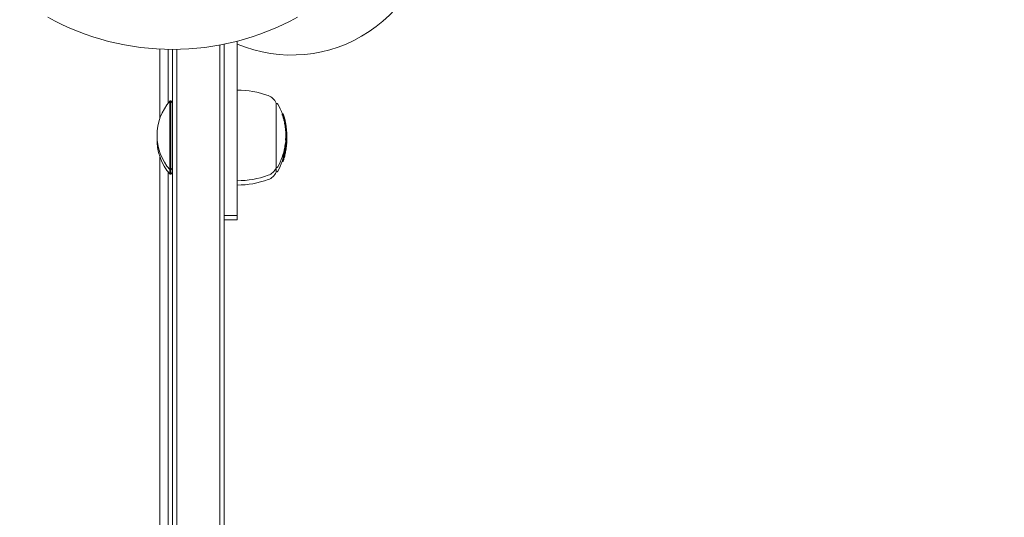
# Model space of a CAD drawing. Units: millimetres. Extents: x -1740 to 4027, y -2613 to 3066.
# Drawn here: x 1299 to 1527, y 1167 to 1282 of the extents above; entities that cross this region are included whole.
import ezdxf

# ---------------------------------------------------------------- set-up
doc = ezdxf.new("R2010")
doc.units = ezdxf.units.MM
doc.header["$MEASUREMENT"] = 0
doc.layers.add('HAGS-Dim Plan', color=7, linetype='Continuous')
doc.dimstyles.new('HAGS - Dim Plan', dxfattribs={"dimtxt": 300, "dimasz": 200, "dimexe": 0.18, "dimexo": 0.0625, "dimgap": 150, "dimtad": 0, "dimlfac": 0.001, "dimrnd": 0.01, "dimzin": 1, "dimdsep": 46, "dimtxsty": 'Standard', "dimblk": 'HAGS - Dim Plan arrow', "dimcen": 0.1, "dimse1": 1, "dimse2": 1, "dimclrd": 1, "dimadec": 0, "dimazin": 0, "dimtfac": 1, "dimtofl": 0, "dimtmove": 0, "dimatfit": 3, "dimfxl": 1, "dimtolj": 1, "dimtzin": 0, "dimarcsym": 0})

# ---------------------------------------------------------------- blocks, each defined once
blk = doc.blocks.new('HAGS - Dim Plan arrow')
at = {"color": 1, "lineweight": 0}
blk.add_lwpolyline([(0, 0, 0, 0.35, 0), (-1, 0, 0.015, 0.015, 0)], format="xyseb", dxfattribs=at)
blk = doc.blocks.new('*D13')
at = {"layer": 'Defpoints', "color": 0, "transparency": 16777216}
for p in [(-1740.45, 1281.55), (2870.15, 369.5), (2870.15, -2416.03)]:
    blk.add_point(p, dxfattribs=at)
at = {"layer": 'HAGS-Dim Plan', "color": 1, "lineweight": -2, "transparency": 16777216}
for p, q in [((-1540.45, -2416.03), (-93.8, -2416.03)), ((2670.15, -2416.03), (1306.2, -2416.03))]:
    blk.add_line(p, q, dxfattribs=at)
at = {"layer": 'HAGS-Dim Plan', "color": 1, "lineweight": -2, "transparency": 16777216, "xscale": 200, "yscale": 200, "zscale": 200, "rotation": 180}
blk.add_blockref('HAGS - Dim Plan arrow', (-1740.45, -2416.03), dxfattribs=at)
at = {"layer": 'HAGS-Dim Plan', "color": 1, "lineweight": -2, "transparency": 16777216, "xscale": 200, "yscale": 200, "zscale": 200}
blk.add_blockref('HAGS - Dim Plan arrow', (2870.15, -2416.03), dxfattribs=at)
at = {"layer": 'HAGS-Dim Plan', "color": 0, "transparency": 16777216, "insert": (606.2, -2416.03), "char_height": 300, "attachment_point": 5}
blk.add_mtext('\\A1;4.61m', dxfattribs=at)
blk = doc.blocks.new('*D15')
at = {"layer": 'Defpoints', "color": 0, "transparency": 16777216}
for p in [(43.12, 3066.39), (667, -1536.43), (3830.55, -1536.43)]:
    blk.add_point(p, dxfattribs=at)
at = {"layer": 'HAGS-Dim Plan', "color": 1, "lineweight": -2, "transparency": 16777216}
for p, q in [((3830.55, 2866.39), (3830.55, 1507.95)), ((3830.55, -1336.43), (3830.55, 57.95))]:
    blk.add_line(p, q, dxfattribs=at)
at = {"layer": 'HAGS-Dim Plan', "color": 1, "lineweight": -2, "transparency": 16777216, "xscale": 200, "yscale": 200, "zscale": 200}
for p, rotation in [((3830.55, 3066.39), 90), ((3830.55, -1536.43), 270)]:
    blk.add_blockref('HAGS - Dim Plan arrow', p, dxfattribs=dict(at, rotation=rotation))
at = {"layer": 'HAGS-Dim Plan', "color": 0, "transparency": 16777216, "insert": (3830.55, 782.95), "char_height": 300, "attachment_point": 5, "rotation": 90}
blk.add_mtext('\\A1;4.60m', dxfattribs=at)
blk = doc.blocks.new('*D16')
at = {"layer": 'Defpoints', "color": 0, "transparency": 16777216}
for p in [(331.41, 1536.99, 1616.32), (854.29, -59.33, 543.39), (3358.76, -59.33)]:
    blk.add_point(p, dxfattribs=at)
at = {"layer": 'HAGS-Dim Plan', "color": 1, "lineweight": -2, "transparency": 16777216}
for p, q in [((3358.76, 1736.99), (3358.76, 1936.99)), ((3358.76, -259.33), (3358.76, -459.33))]:
    blk.add_line(p, q, dxfattribs=at)
at = {"layer": 'HAGS-Dim Plan', "color": 1, "lineweight": -2, "transparency": 16777216, "xscale": 200, "yscale": 200, "zscale": 200}
for p, rotation in [((3358.76, 1536.99), 270), ((3358.76, -59.33), 90)]:
    blk.add_blockref('HAGS - Dim Plan arrow', p, dxfattribs=dict(at, rotation=rotation))
at = {"layer": 'HAGS-Dim Plan', "color": 0, "transparency": 16777216, "insert": (3358.76, 814.42), "char_height": 300, "attachment_point": 5, "rotation": 90}
blk.add_mtext('\\A1;1.60m', dxfattribs=at)

msp = doc.modelspace()

# ---------------------------------------------------------------- linework, layer by layer
at = {"lineweight": 0}
for p, q in [((1349, 1237.334), (1349, 1277.139)), ((1331.074, 1259.277), (1331.074, 1275.301)), ((1331.074, 1259.277), (1331.074, 1275.301)), ((1333, 1262.799), (1333, 1275.238)), ((1334, 708.52), (1334, 1275.23)), ((1335, 708.52), (1335, 1275.238)), ((1335, 708.52), (1335, 1275.238)), ((1345, 708.52), (1345, 1276.249)), ((1345, 708.52), (1345, 1276.249)), ((1346, 1273.435), (1346, 1276.444)), ((1346, 1273.435), (1346, 727.334)), ((1333.402, 1263.285), (1333.402, 1259.086)), ((1333.6, 1263.285), (1333.402, 1263.285)), ((1333.6, 1263.285), (1333.6, 1259.086)), ((1334, 1262.885), (1333.6, 1263.285)), ((1358, 1262.785), (1358.057, 1262.785)), ((1358, 1262.785), (1358, 1258.214)), ((1333.402, 1259.086), (1333.402, 1247.285)), ((1333.6, 1259.086), (1333.6, 1247.285)), ((1359.424, 1260.335), (1359.619, 1260.335)), ((1359.45, 1260.093), (1359.65, 1260.093)), ((1359.461, 1260.192), (1359.661, 1260.192)), ((1359.501, 1259.941), (1359.701, 1259.941)), ((1359.694, 1260.029), (1359.712, 1260.029)), ((1359.873, 1259.56), (1359.878, 1259.56)), ((1359.953, 1259.146), (1359.953, 1259.146)), ((1359.962, 1259.059), (1359.962, 1259.059)), ((1359.963, 1259.146), (1359.975, 1259.146)), ((1359.971, 1259.059), (1359.982, 1259.059)), ((1359.986, 1259.007), (1360.006, 1259.007)), ((1358, 1258.214), (1358, 1247.785)), ((1359.913, 1258.6), (1360.112, 1258.6)), ((1359.957, 1258.472), (1360.157, 1258.472)), ((1359.959, 1258.465), (1360.159, 1258.465)), ((1359.968, 1258.181), (1360.168, 1258.181)), ((1360.002, 1258.008), (1360.202, 1258.008)), ((1360.006, 1258.202), (1360.206, 1258.202)), ((1360.109, 1258.603), (1360.109, 1258.603)), ((1360.115, 1258.603), (1360.125, 1258.603)), ((1360.204, 1258.046), (1360.233, 1258.046)), ((1360.338, 1257.183), (1360.338, 1257.183)), ((1360.346, 1257.183), (1360.379, 1257.183)), ((1360.425, 1256.38), (1360.425, 1256.38)), ((1360.433, 1256.38), (1360.46, 1256.38)), ((1360.214, 1254.189), (1360.414, 1254.189)), ((1360.246, 1254.825), (1360.446, 1254.825)), ((1360.289, 1255.851), (1360.489, 1255.851)), ((1360.433, 1254.363), (1360.437, 1254.363)), ((1360.437, 1254.435), (1360.451, 1254.435)), ((1360.451, 1254.095), (1360.452, 1254.095)), ((1360.488, 1254.713), (1360.488, 1254.713)), ((1359.886, 1251.946), (1360.086, 1251.946)), ((1360.112, 1253.186), (1360.312, 1253.186)), ((1360.117, 1252.055), (1360.119, 1252.055)), ((1360.129, 1253.193), (1360.329, 1253.193)), ((1360.161, 1253.245), (1360.328, 1253.245)), ((1360.162, 1253.252), (1360.311, 1253.252)), ((1360.169, 1253.305), (1360.337, 1253.305)), ((1360.17, 1252.276), (1360.17, 1252.276)), ((1360.174, 1252.175), (1360.312, 1252.175)), ((1360.176, 1252.184), (1360.329, 1252.184)), ((1360.182, 1252.276), (1360.183, 1252.276)), ((1360.185, 1252.38), (1360.203, 1252.38)), ((1360.188, 1252.397), (1360.219, 1252.397)), ((1360.189, 1252.4), (1360.22, 1252.4)), ((1360.19, 1252.249), (1360.328, 1252.249)), ((1360.191, 1252.258), (1360.311, 1252.258)), ((1360.193, 1252.421), (1360.202, 1252.421)), ((1360.202, 1252.309), (1360.337, 1252.309)), ((1360.255, 1252.764), (1360.272, 1252.764)), ((1360.255, 1251.756), (1360.272, 1251.756)), ((1360.29, 1252.909), (1360.29, 1252.909)), ((1360.327, 1253.178), (1360.414, 1253.178)), ((1360.424, 1253.814), (1360.446, 1253.814)), ((1360.433, 1253.353), (1360.437, 1253.353)), ((1360.437, 1253.426), (1360.451, 1253.426)), ((1360.451, 1253.093), (1360.452, 1253.093)), ((1360.488, 1253.711), (1360.488, 1253.711)), ((1331.074, 750.48), (1331.074, 1250.29)), ((1331.074, 750.48), (1331.074, 1250.29)), ((1359.405, 1250.28), (1359.605, 1250.28)), ((1359.649, 1250.388), (1359.651, 1250.388)), ((1359.731, 1250.615), (1359.731, 1250.615)), ((1359.732, 1249.609), (1359.732, 1249.609)), ((1359.743, 1250.615), (1359.743, 1250.615)), ((1359.743, 1249.609), (1359.743, 1249.609)), ((1359.759, 1250.72), (1359.777, 1250.72)), ((1359.76, 1249.713), (1359.777, 1249.713)), ((1359.772, 1250.761), (1359.775, 1250.761)), ((1359.783, 1251.522), (1359.983, 1251.522)), ((1359.783, 1250.512), (1359.983, 1250.512)), ((1359.8, 1251.529), (1360, 1251.529)), ((1359.8, 1250.521), (1360, 1250.521)), ((1359.876, 1251.104), (1359.893, 1251.104)), ((1359.877, 1250.097), (1359.893, 1250.097)), ((1359.886, 1250.936), (1360.086, 1250.936)), ((1359.893, 1251.125), (1359.893, 1251.125)), ((1359.923, 1251.223), (1359.94, 1251.223)), ((1359.924, 1250.22), (1359.94, 1250.22)), ((1360.117, 1251.045), (1360.119, 1251.045)), ((1360.17, 1251.269), (1360.17, 1251.269)), ((1360.182, 1251.269), (1360.183, 1251.269)), ((1360.185, 1251.373), (1360.203, 1251.373)), ((1360.189, 1251.394), (1360.219, 1251.394)), ((1360.19, 1251.398), (1360.22, 1251.398)), ((1360.195, 1251.424), (1360.201, 1251.424)), ((1333.402, 1247.285), (1333.402, 1246.282)), ((1333.6, 1247.285), (1333.402, 1247.285)), ((1334, 1247.685), (1333.6, 1247.285)), ((1333.6, 1247.285), (1333.6, 1246.282)), ((1358, 1247.785), (1358.057, 1247.785)), ((1358, 1247.785), (1358, 1246.782)), ((1359.405, 1249.27), (1359.605, 1249.27)), ((1359.649, 1249.379), (1359.651, 1249.379)), ((1333, 754.002), (1333, 1246.767)), ((1333.6, 1246.282), (1333.402, 1246.282)), ((1334, 1246.682), (1333.6, 1246.282)), ((1358, 1246.782), (1358.057, 1246.782)), ((1346, 1236.735), (1349, 1236.735)), ((1349, 1236.735), (1349, 1237.334)), ((1349, 1236.331), (1349, 1236.735)), ((1349, 1235.732), (1349, 1236.331)), ((1346, 1235.732), (1349, 1235.732))]:
    msp.add_line(p, q, dxfattribs=at)
for centre, radius, start, end in [((1361.599, 1306.425), 32.5, 247.19064, 360), ((1334, 1335.117), 59.887, 241.07813, 298.92187), ((1349, 1244.785), 21, 70, 90), ((1342.559, 1255.285), 12.159, 138.85778, 221.14223), ((1355.111, 1261.576), 3.131, 22.71113, 70), ((1358.057, 1262.385), 0.4, 29.09777, 90), ((1345.3, 1255.285), 15, 19.23152, 29.09777), ((1345.5, 1255.285), 15, 18.71372, 19.23182), ((1345.5, 1255.285), 15, 14.95594, 15.84039), ((1345.3, 1255.285), 15, 12.25089, 12.76904), ((1345.5, 1255.285), 15, 7.27719, 12.25089), ((1345.5, 1255.285), 15, 4.20006, 4.60009), ((1342.559, 1254.282), 12.159, 177.63668, 221.14223), ((1345.3, 1255.285), 15, 0.18453, 2.16558), ((1345.5, 1255.285), 15, 355.67787, 356.09752), ((1345.5, 1255.285), 15, 2.17135, 2.56996), ((1345.5, 1255.285), 15, 357.71903, 358.15526), ((1345.5, 1255.285), 15, 357.88072, 0.18453), ((1345.5, 1254.282), 15, 357.87419, 0.18508), ((1345.5, 1255.285), 15, 343.88622, 348.05236), ((1345.3, 1255.285), 15, 351.98309, 354.78322), ((1345.5, 1255.285), 15, 350.39879, 350.80223), ((1345.5, 1254.282), 15, 350.3966, 350.80014), ((1345.5, 1255.285), 15, 354.78322, 355.20332), ((1345.5, 1254.282), 15, 354.79495, 355.2141), ((1345.5, 1254.282), 15, 355.6876, 356.1063), ((1345.5, 1254.282), 15, 357.71216, 358.14967), ((1345.3, 1255.285), 15, 330.90223, 340.50847), ((1345.5, 1255.285), 15, 341.92858, 342.34677), ((1345.5, 1254.282), 15, 341.92437, 342.34266), ((1345.5, 1254.282), 15, 343.8825, 348.89879), ((1355.111, 1248.994), 3.131, 290, 337.28887), ((1358.057, 1248.185), 0.4, 270, 330.90223), ((1345.3, 1254.282), 15, 330.90223, 340.48062), ((1349, 1265.785), 21, 270, 290), ((1349, 1264.782), 21, 270, 290), ((1355.111, 1247.991), 3.131, 290, 337.28887), ((1358.057, 1247.182), 0.4, 270, 330.90223)]:
    msp.add_arc(centre, radius, start, end, dxfattribs=at)
at = {"lineweight": 0, "extrusion": (0, 0, -1)}
for centre, major_axis, ratio, start_param, end_param in [((1345.3, 1260.177), (14.162, 0), 0.1448876, -0.0075136, 0.0407702), ((1345.3, 1255.251), (14.956, 0), 0.9995838, -0.3298278, -0.3190579), ((1355.448, 1256.882), (1.4, -8.892), 0.5166604, -1.8330284, -1.8083151), ((1345.5, 1255.271), (14.993, 0), 0.9995838, -0.3345986, -0.3175109), ((1345.5, 1255.268), (14.989, 0), 0.9995838, -0.3264298, -0.323366), ((1359.869, 1259.392), (0.293, -1.019), 0.0025438, 1.1821565, 1.8551807), ((1359.878, 1259.394), (0.267, -0.929), 0.0029841, 1.1815424, 1.8562272), ((1347.282, 1255.332), (1.919, 13.673), 0.9349431, 1.2599605, 1.2686945), ((1345.5, 1258.465), (14.659, 0), 0.0288482, -0.0164909, 0.0001404), ((1345.5, 1255.285), (15, 0), 0.9995838, -0.213728, -0.1269577), ((1345.5, 1258.213), (14.711, 0), 0.0288481, 0.0251503, 0.076443), ((1345.5, 1255.252), (14.958, 0), 0.9995838, -0.1971329, -0.1853586), ((1345.5, 1258.109), (14.731, 0), 0.0288482, 0.0321889, 0.0692477), ((1345.5, 1255.255), (14.965, 0.002), 0.9995838, -0.1898291, -0.1889188), ((1345.5, 1254.052), (14.944, 0), 0.3101092, -0.0432625, 0.0758897), ((1345.5, 1255.25), (14.952, 0), 0.9995838, 0.0284561, 0.0710475), ((1345.5, 1255.253), (14.96, 0), 0.9995838, 0.0331846, 0.0609107), ((1345.5, 1254.151), (14.953, 0), 0.3101092, -0.0458053, 0.0260167), ((1345.5, 1255.325), (15, 0), 0.3930817, -0.0466541, 0.0850305), ((1345.5, 1254.322), (15, 0), 0.3994752, -0.0459183, 0.0850306), ((1345.5, 1255.229), (-15, -0.001), 0.3930811, -3.1270287, -3.0612893), ((1345.5, 1254.226), (-15, -0.001), 0.3994746, -3.1267462, -3.0612889), ((1360.382, 1256.776), (-0.103, 0.82), 0.0047532, -3.7942335, -3.0511595), ((1345.5, 1255.286), (15, 0), 0.9995838, 0.0416843, 0.0666349), ((1360.377, 1256.742), (-0.112, 0.89), 0.0047529, -3.1992563, -3.0515337), ((1345.5, 1255.279), (14.999, 0), 0.9995838, 0.200725, 0.2739214), ((1345.5, 1255.251), (14.956, 0), 0.9995838, 0.1386299, 0.2229165), ((1345.5, 1254.241), (14.956, 0), 0.9993587, 0.1386299, 0.2229165), ((1345.5, 1255.254), (14.964, 0), 0.9995838, 0.1455905, 0.2156693), ((1345.5, 1254.244), (14.964, 0), 0.9993587, 0.1455904, 0.2156693), ((1360.155, 1252.167), (-0.0203, -0.0914), 0.0424639, -4.4083304, -3.7948631), ((1360.157, 1252.188), (0.038, 0.172), 0.042148, -1.2991644, -0.6249006), ((1360.138, 1252.082), (0.045, 0.194), 0.0476647, -0.6270756, 0.0284348), ((1345.5, 1255.282), (15, 0), 0.9995838, 0.1936308, 0.2084419), ((1345.5, 1252.785), (14.79, 0), 0.0288482, 0.0048799, 0.0471747), ((1345.5, 1251.783), (14.79, 0), 0.0358082, 0.0060586, 0.0471747), ((1345.5, 1252.889), (14.807, 0), 0.0288482, -0.0478439, 0.0472989), ((1345.5, 1251.887), (14.807, 0), 0.0358082, -0.0472064, 0.0472989), ((1345.5, 1253.115), (14.842, 0), 0.0288483, 0.0680956, 0.0704063), ((1345.5, 1252.112), (14.842, 0), 0.0358081, 0.0680956, 0.0704063), ((1345.5, 1253.219), (14.857, 0), 0.0288482, -0.0783583, -0.0619859), ((1345.5, 1252.216), (14.857, 0), 0.0358082, -0.0783583, -0.0619859), ((1345.5, 1253.219), (14.857, 0), 0.0288482, 0.0610019, 0.0773658), ((1345.5, 1252.216), (14.857, 0), 0.0358082, 0.0610019, 0.0773658), ((1345.5, 1254.315), (14.972, 0), 0.9993587, 0.1384846, 0.1428985), ((1345.5, 1255.311), (14.972, 0), 0.9995838, 0.1384891, 0.1420441), ((1345.5, 1255.311), (14.972, 0), 0.9995838, 0.1272387, 0.1344477), ((1345.5, 1254.315), (14.972, 0), 0.9993587, 0.1272354, 0.1344445), ((1345.5, 1253.046), (14.944, 0), 0.3034815, -0.0432625, 0.0758897), ((1345.5, 1254.239), (14.952, 0), 0.9993587, 0.0284561, 0.0710475), ((1345.5, 1254.243), (14.96, 0), 0.9993587, 0.0331845, 0.0609107), ((1345.5, 1253.146), (14.953, 0), 0.3034815, -0.0458053, 0.0254034), ((1345.5, 1254.283), (15, 0), 0.9993587, 0.0420006, 0.066409), ((1345.5, 1255.251), (14.956, 0), 0.9995838, 0.2521119, 0.3390307), ((1345.5, 1254.241), (14.956, 0), 0.9993587, 0.2521119, 0.3390307), ((1345.5, 1255.254), (14.964, 0), 0.9995838, 0.259175, 0.3314797), ((1345.5, 1254.244), (14.964, 0), 0.9993587, 0.2591751, 0.3314797), ((1359.677, 1250.435), (-0.124, -0.361), 0.023799, 1.442011, 1.9919438), ((1359.677, 1249.428), (-0.124, -0.361), 0.0218725, 1.4364376, 1.9863704), ((1359.68, 1250.431), (0.092, 0.268), 0.0244711, -1.7056825, -1.1584701), ((1359.68, 1249.424), (0.092, 0.268), 0.0225444, -1.7112594, -1.1640469), ((1359.702, 1250.506), (-0.0323, -0.0937), 0.0387141, -4.3499016, -3.7828577), ((1359.702, 1249.498), (-0.0323, -0.0938), 0.0365965, -4.355929, -3.7888852), ((1359.707, 1250.526), (0.061, 0.175), 0.0381498, -1.2435765, -0.6191419), ((1359.707, 1249.519), (0.061, 0.176), 0.0360356, -1.2495755, -0.6251409), ((1359.682, 1250.442), (0.061, 0.174), 0.0438649, -0.65157, 0.0170974), ((1359.682, 1249.435), (0.061, 0.174), 0.0411424, -0.6591496, 0.0095179), ((1345.5, 1251.125), (14.411, 0), 0.0288482, 0.0083339, 0.0484463), ((1345.5, 1250.123), (14.411, 0), 0.0358082, 0.010347, 0.0484463), ((1359.972, 1251.404), (-0.107, -0.404), 0.0244842, 1.1250251, 1.609149), ((1359.972, 1250.398), (-0.107, -0.404), 0.0229307, 1.1191559, 1.6032798), ((1345.5, 1251.229), (14.441, 0), 0.0288482, 0.0134166, 0.048467), ((1345.5, 1250.227), (14.441, 0), 0.0358082, 0.0134166, 0.048467), ((1359.977, 1251.409), (0.082, 0.31), 0.0246687, -2.0102877, -1.5204644), ((1359.977, 1250.403), (0.082, 0.31), 0.0231215, -2.0161357, -1.5263123), ((1345.5, 1254.275), (14.999, 0), 0.9993587, 0.2007251, 0.2739214), ((1345.5, 1251.451), (14.501, 0), 0.0288481, 0.0697038, 0.0720627), ((1345.5, 1250.449), (14.501, 0), 0.0358082, 0.0697037, 0.0720627), ((1345.5, 1251.555), (14.529, 0), 0.0288482, 0.0623821, 0.0791176), ((1345.5, 1250.553), (14.529, 0), 0.0358082, 0.0623821, 0.0791176), ((1360.155, 1251.159), (-0.0204, -0.0915), 0.0410062, -4.4146637, -3.8011965), ((1360.157, 1251.18), (0.038, 0.172), 0.0406889, -1.3054784, -0.6312146), ((1360.138, 1251.075), (0.045, 0.194), 0.0457932, -0.6350274, 0.020483)]:
    msp.add_ellipse(centre, major_axis=major_axis, ratio=ratio, start_param=start_param, end_param=end_param, dxfattribs=at)
at = {"lineweight": 0}
for centre, major_axis, ratio, start_param, end_param in [((1345.5, 1260.177), (14.162, 0), 0.1448876, -0.0407702, 0.0075136), ((1345.5, 1255.251), (14.956, 0), 0.9995838, 0.3190579, 0.3298278), ((1345.502, 1260.081), (-14.195, 0.007), 0.1448965, 3.1075314, 3.140921), ((1345.5, 1255.254), (14.964, 0.001), 0.9995838, 0.3226591, 0.3230699), ((1359.829, 1259.29), (-0.36, 1.345), 0.0796322, -1.3511867, -0.9439946), ((1355.648, 1256.882), (1.4, -8.892), 0.5166604, 1.8083151, 1.8330284), ((1359.846, 1259.264), (-0.34, 1.274), 0.0792331, -1.349323, -0.9440483), ((1355.715, 1256.892), (1.385, -8.797), 0.5158077, 1.8080923, 1.8331733), ((1345.5, 1255.296), (14.995, 0), 0.9995838, 0.222446, 0.2309281), ((1345.3, 1258.465), (14.659, 0), 0.0288482, -0.0001404, 0.006264), ((1345.3, 1255.285), (15, 0), 0.9995838, 0.1958501, 0.2137278), ((1345.3, 1258.213), (14.711, 0), 0.0288482, -0.0764429, -0.0251502), ((1345.3, 1255.252), (14.958, 0), 0.9995838, 0.1853586, 0.1971329), ((1345.5, 1255.274), (14.995, 0), 0.9995838, 0.1804782, 0.1966324), ((1345.5, 1255.271), (14.993, 0), 0.9995838, 0.1862621, 0.1895906), ((1353.068, 1256.388), (-1.122, 10.242), 0.7082479, -1.5214721, -1.5098267), ((1353.086, 1256.369), (1.121, -10.233), 0.708222, 1.6198791, 1.6314939), ((1360.35, 1256.929), (-0.134, 1.096), 0.0073193, -2.3124889, -1.5988088), ((1360.357, 1256.944), (0.124, -1.012), 0.0072562, 0.8296138, 1.5428394), ((1345.501, 1257.191), (14.878, -0.008), 0.0288441, -0.0001239, 0.0036985), ((1345.3, 1255.25), (14.952, 0), 0.9995838, -0.0710475, -0.0284561), ((1345.3, 1254.052), (14.944, 0), 0.3101092, -0.0283062, 0.0295858), ((1345.3, 1255.325), (15, 0), 0.3930818, -0.085029, 0.0012659), ((1345.5, 1254.76), (14.989, 0), 0.3805383, -0.1001944, -0.0890402), ((1345.5, 1254.856), (14.993, 0), 0.3805383, -0.0900703, -0.0864508), ((1345.5, 1254.875), (-14.993, -0.001), 0.3926767, 3.0666129, 3.1289039), ((1345.5, 1254.263), (14.961, 0), 0.3106346, -0.0363151, 0.0368673), ((1345.5, 1254.362), (14.969, 0), 0.3106346, -0.0211873, 0.0183387), ((1345.505, 1254.78), (-14.985, 0), 0.3926783, 3.085125, 3.1259591), ((1345.3, 1255.279), (14.999, 0), 0.9995838, -0.2527921, -0.2241536), ((1345.3, 1255.251), (14.956, 0), 0.9995838, -0.2229165, -0.1386299), ((1345.5, 1251.98), (14.631, 0), 0.0288482, -0.0785626, -0.0619449), ((1345.5, 1255.258), (14.973, 0), 0.9995838, -0.2226623, -0.2168162), ((1345.3, 1253.219), (14.857, 0), 0.0288482, -0.0773658, -0.0610019), ((1345.5, 1252.084), (14.654, 0), 0.0288481, -0.0713105, -0.0690008), ((1345.5, 1252.295), (14.699, 0), 0.0288482, -0.0469317, -0.0131811), ((1345.5, 1252.398), (-14.719, -0.001), 0.02885, -3.1405386, -3.0941905), ((1345.5, 1252.4), (14.72, 0), 0.0288482, -0.0466638, -0.0060859), ((1345.3, 1254.239), (14.952, 0), 0.9993587, -0.0660707, -0.0625265), ((1345.499, 1255.285), (15.001, -0.034), 0.9995842, -0.191591, -0.1913849), ((1345.5, 1255.255), (14.966, 0.001), 0.9995838, -0.146349, -0.1456318), ((1345.5, 1254.246), (14.966, -0.008), 0.9993588, -0.1457264, -0.1450092), ((1345.5, 1255.258), (14.973, 0), 0.9995838, -0.1463877, -0.1384736), ((1345.5, 1254.249), (14.973, 0), 0.9993587, -0.1463932, -0.1384791), ((1345.5, 1253.758), (14.989, 0), 0.3869688, -0.1001944, -0.0890402), ((1345.5, 1253.854), (14.993, 0), 0.3869687, -0.0900703, -0.0864507), ((1345.5, 1253.873), (-14.993, -0.001), 0.3990714, 3.0666125, 3.1286585), ((1345.5, 1253.258), (14.961, 0), 0.304008, -0.0363151, 0.0368673), ((1345.5, 1253.357), (14.969, 0), 0.304008, -0.0206887, 0.0183387), ((1345.505, 1253.778), (-14.985, 0), 0.399073, 3.085125, 3.1256565), ((1345.3, 1255.251), (14.956, 0), 0.9995838, -0.3390307, -0.2521119), ((1345.3, 1254.241), (14.956, 0), 0.9993587, -0.3390307, -0.2521119), ((1345.5, 1250.313), (14.151, 0), 0.0288482, -0.0812317, -0.0640477), ((1345.5, 1255.258), (14.973, 0), 0.9995838, -0.3386394, -0.3308452), ((1345.5, 1250.417), (14.187, 0), 0.0288482, -0.0736605, -0.0712426), ((1345.5, 1255.256), (14.966, -0.017), 0.9995841, -0.3302615, -0.3300108), ((1345.5, 1250.635), (14.261, 0), 0.0288482, -0.0491133, -0.0094129), ((1345.5, 1249.634), (14.261, 0), 0.0358082, -0.0491133, -0.0116865), ((1345.5, 1250.74), (14.294, 0), 0.0288482, -0.0488123, 0.049842), ((1345.5, 1249.738), (14.294, 0), 0.0358082, -0.0488123, 0.049842), ((1345.3, 1251.555), (14.529, 0), 0.0288482, -0.0791176, -0.0623821), ((1345.3, 1250.553), (14.529, 0), 0.0358082, -0.0791176, -0.0623821), ((1345.3, 1254.275), (14.999, 0), 0.9993587, -0.2531339, -0.2246086), ((1345.3, 1254.241), (14.956, 0), 0.9993587, -0.2229166, -0.1956917), ((1345.5, 1255.258), (14.973, 0), 0.9995838, -0.258922, -0.2518259), ((1345.5, 1254.249), (14.973, 0), 0.9993587, -0.2589194, -0.2518233), ((1345.5, 1250.978), (14.631, 0), 0.0358082, -0.0785626, -0.0619449), ((1345.5, 1254.249), (14.973, 0), 0.9993587, -0.2226703, -0.2168242), ((1345.5, 1251.082), (14.654, 0), 0.0358081, -0.0713105, -0.0690007), ((1345.5, 1251.293), (14.699, 0), 0.0358082, -0.0469317, -0.0131811), ((1345.5, 1251.396), (-14.719, -0.001), 0.03581, -3.1405392, -3.094191), ((1345.5, 1251.397), (14.72, 0), 0.0358082, -0.0466638, -0.0060859), ((1345.5, 1254.282), (15, -0.009), 0.9993588, -0.1932673, -0.1930113), ((1345.5, 1249.311), (14.151, 0), 0.0358082, -0.0812317, -0.0640477), ((1345.5, 1254.249), (14.973, 0), 0.9993587, -0.3386383, -0.330844), ((1345.5, 1249.415), (14.187, 0), 0.0358081, -0.0736605, -0.0712426), ((1345.501, 1254.245), (14.965, -0.055), 0.9993603, -0.3277367, -0.327486)]:
    msp.add_ellipse(centre, major_axis=major_axis, ratio=ratio, start_param=start_param, end_param=end_param, dxfattribs=at)
for points, knots in [([(1359.463, 1260.225), (1359.466, 1260.216), (1359.469, 1260.207), (1359.473, 1260.195), (1359.474, 1260.194), (1359.474, 1260.192)], [0.0380292924, 0.0380292924, 0.0380292924, 0.0380292924, 0.0432162497, 0.0432162497, 0.0439016715, 0.0439016715, 0.0439016715, 0.0439016715]), ([(1359.523, 1259.886), (1359.521, 1259.892), (1359.519, 1259.898), (1359.514, 1259.91), (1359.512, 1259.916), (1359.508, 1259.926), (1359.507, 1259.93), (1359.504, 1259.936), (1359.503, 1259.937), (1359.502, 1259.939), (1359.502, 1259.94), (1359.501, 1259.941)], [0, 0, 0, 0, 0.0019700569, 0.0019700569, 0.0039379837, 0.0039379837, 0.0058687435, 0.0058687435, 0.0068257281, 0.0068257281, 0.0077872343, 0.0077872343, 0.0077872343, 0.0077872343]), ([(1359.584, 1259.677), (1359.616, 1259.566), (1359.649, 1259.451), (1359.714, 1259.225), (1359.747, 1259.112), (1359.778, 1259.005)], [0, 0, 0, 0, 0.035484577, 0.035484577, 0.070934781, 0.070934781, 0.070934781, 0.070934781]), ([(1359.705, 1260.102), (1359.686, 1260.158), (1359.669, 1260.207), (1359.656, 1260.244), (1359.643, 1260.282), (1359.632, 1260.309), (1359.626, 1260.324), (1359.623, 1260.33), (1359.621, 1260.334), (1359.62, 1260.335)], [0, 0, 0, 0, 0.4049529, 0.4049529, 0.4049529, 0.8112845, 0.8112845, 0.8112845, 1, 1, 1, 1]), ([(1359.691, 1259.998), (1359.695, 1259.989), (1359.699, 1259.979), (1359.707, 1259.958), (1359.711, 1259.947), (1359.719, 1259.924), (1359.723, 1259.912), (1359.731, 1259.888), (1359.735, 1259.876), (1359.738, 1259.864)], [0, 0, 0, 0, 0.003800317, 0.003800317, 0.007613991, 0.007613991, 0.011420171, 0.011420171, 0.01522582, 0.01522582, 0.01522582, 0.01522582]), ([(1359.701, 1259.941), (1359.702, 1259.94), (1359.702, 1259.939), (1359.703, 1259.937), (1359.704, 1259.936), (1359.707, 1259.93), (1359.708, 1259.926), (1359.712, 1259.916), (1359.715, 1259.91), (1359.719, 1259.898), (1359.721, 1259.892), (1359.723, 1259.886)], [-0.0077881145, -0.0077881145, -0.0077881145, -0.0077881145, -0.006816554, -0.006816554, -0.0058494932, -0.0058494932, -0.0038985706, -0.0038985706, -0.0019502797, -0.0019502797, 0, 0, 0, 0]), ([(1359.807, 1259.649), (1359.788, 1259.72), (1359.77, 1259.786), (1359.756, 1259.842), (1359.741, 1259.899), (1359.729, 1259.949), (1359.721, 1259.986), (1359.717, 1260.003), (1359.714, 1260.017), (1359.712, 1260.029)], [0, 0, 0, 0, 0.4067434, 0.4067434, 0.4067434, 0.8146898, 0.8146898, 0.8146898, 1, 1, 1, 1]), ([(1359.827, 1259.607), (1359.815, 1259.649), (1359.805, 1259.69), (1359.785, 1259.765), (1359.776, 1259.799), (1359.762, 1259.859), (1359.756, 1259.884), (1359.747, 1259.925), (1359.744, 1259.941), (1359.743, 1259.95)], [-0.057421757, -0.057421757, -0.057421757, -0.057421757, -0.043098863, -0.043098863, -0.028734006, -0.028734006, -0.014357892, -0.014357892, 0, 0, 0, 0]), ([(1359.778, 1259.005), (1359.793, 1258.95), (1359.809, 1258.897), (1359.838, 1258.802), (1359.851, 1258.759), (1359.875, 1258.687), (1359.885, 1258.658), (1359.902, 1258.616), (1359.908, 1258.603), (1359.912, 1258.6)], [0, 0, 0, 0, 0.01824534, 0.01824534, 0.036453043, 0.036453043, 0.054734953, 0.054734953, 0.072971586, 0.072971586, 0.072971586, 0.072971586]), ([(1359.878, 1259.56), (1359.863, 1259.609), (1359.848, 1259.656), (1359.835, 1259.697), (1359.825, 1259.729), (1359.816, 1259.758), (1359.807, 1259.783)], [0.61408855, 0.61408855, 0.61408855, 0.61408855, 0.82931316, 0.82931316, 0.82931316, 1, 1, 1, 1]), ([(1359.982, 1259.059), (1359.967, 1259.102), (1359.951, 1259.154), (1359.934, 1259.208), (1359.921, 1259.249), (1359.908, 1259.293), (1359.895, 1259.338), (1359.891, 1259.353), (1359.886, 1259.368), (1359.882, 1259.383), (1359.864, 1259.444), (1359.846, 1259.506), (1359.83, 1259.566), (1359.822, 1259.594), (1359.814, 1259.622), (1359.807, 1259.649)], [0, 0, 0, 0, 0.2856262, 0.2856262, 0.2856262, 0.4999948, 0.4999948, 0.4999948, 0.5713336, 0.5713336, 0.5713336, 0.861971, 0.861971, 0.861971, 1, 1, 1, 1]), ([(1359.965, 1259.139), (1359.955, 1259.169), (1359.944, 1259.204), (1359.921, 1259.279), (1359.909, 1259.32), (1359.884, 1259.402), (1359.872, 1259.444), (1359.849, 1259.527), (1359.837, 1259.568), (1359.827, 1259.607)], [-0.052214882, -0.052214882, -0.052214882, -0.052214882, -0.039205747, -0.039205747, -0.026160286, -0.026160286, -0.013100033, -0.013100033, 0, 0, 0, 0]), ([(1359.855, 1259.611), (1359.875, 1259.541), (1359.893, 1259.475), (1359.91, 1259.412), (1359.922, 1259.365), (1359.934, 1259.319), (1359.945, 1259.275), (1359.956, 1259.23), (1359.966, 1259.187), (1359.975, 1259.146)], [0, 0, 0, 0, 0.4, 0.4, 0.4, 0.7, 0.7, 0.7, 1, 1, 1, 1]), ([(1359.87, 1259.57), (1359.896, 1259.479), (1359.92, 1259.391), (1359.964, 1259.223), (1359.982, 1259.144), (1359.998, 1259.07)], [0, 0, 0, 0, 0.030409886, 0.030409886, 0.060835619, 0.060835619, 0.060835619, 0.060835619]), ([(1359.878, 1259.56), (1359.906, 1259.463), (1359.934, 1259.367), (1359.986, 1259.177), (1360.011, 1259.082), (1360.034, 1258.989)], [0, 0, 0, 0, 0.033364136, 0.033364136, 0.066578747, 0.066578747, 0.066578747, 0.066578747]), ([(1359.975, 1259.146), (1359.978, 1259.13), (1359.98, 1259.119), (1359.979, 1259.114), (1359.979, 1259.112), (1359.979, 1259.111), (1359.979, 1259.111), (1359.978, 1259.111), (1359.978, 1259.111), (1359.977, 1259.112), (1359.975, 1259.114), (1359.973, 1259.119), (1359.97, 1259.126), (1359.968, 1259.13), (1359.967, 1259.134), (1359.965, 1259.139)], [0, 0, 0, 0, 0.375, 0.375, 0.375, 0.5, 0.5, 0.5, 0.625, 0.625, 0.625, 0.875, 0.875, 0.875, 1, 1, 1, 1]), ([(1360.088, 1258.704), (1360.085, 1258.707), (1360.08, 1258.718), (1360.066, 1258.752), (1360.058, 1258.776), (1360.038, 1258.836), (1360.027, 1258.871), (1360.003, 1258.95), (1359.99, 1258.994), (1359.977, 1259.04)], [0, 0, 0, 0, 0.014988709, 0.014988709, 0.03001881, 0.03001881, 0.045161501, 0.045161501, 0.060341948, 0.060341948, 0.060341948, 0.060341948]), ([(1360.112, 1258.6), (1360.108, 1258.604), (1360.1, 1258.619), (1360.091, 1258.644), (1360.083, 1258.664), (1360.074, 1258.691), (1360.063, 1258.723), (1360.061, 1258.731), (1360.058, 1258.739), (1360.055, 1258.748), (1360.041, 1258.792), (1360.024, 1258.845), (1360.007, 1258.903), (1359.998, 1258.935), (1359.988, 1258.97), (1359.978, 1259.005)], [0, 0, 0, 0, 0.2784708, 0.2784708, 0.2784708, 0.4999807, 0.4999807, 0.4999807, 0.5567966, 0.5567966, 0.5567966, 0.841473, 0.841473, 0.841473, 1, 1, 1, 1]), ([(1359.998, 1259.07), (1360.002, 1259.051), (1360.005, 1259.036), (1360.008, 1259.014), (1360.007, 1259.008), (1360.004, 1259.006), (1360.001, 1259.01), (1359.993, 1259.028), (1359.988, 1259.042), (1359.982, 1259.059)], [0, 0, 0, 0, 0.009100781, 0.009100781, 0.018216154, 0.018216154, 0.02733066, 0.02733066, 0.036422944, 0.036422944, 0.036422944, 0.036422944]), ([(1360.034, 1258.989), (1360.044, 1258.946), (1360.054, 1258.906), (1360.07, 1258.835), (1360.077, 1258.804), (1360.086, 1258.754), (1360.089, 1258.734), (1360.091, 1258.709), (1360.091, 1258.703), (1360.088, 1258.704)], [0, 0, 0, 0, 0.015018987, 0.015018987, 0.030062559, 0.030062559, 0.045082211, 0.045082211, 0.060174599, 0.060174599, 0.060174599, 0.060174599]), ([(1360.048, 1258.938), (1360.073, 1258.836), (1360.093, 1258.748), (1360.104, 1258.688), (1360.116, 1258.628), (1360.118, 1258.597), (1360.112, 1258.6)], [0, 0, 0, 0, 0.4999788, 0.4999788, 0.4999788, 1, 1, 1, 1]), ([(1360.018, 1257.941), (1360.016, 1257.948), (1360.015, 1257.956), (1360.012, 1257.97), (1360.011, 1257.977), (1360.008, 1257.989), (1360.006, 1257.994), (1360.004, 1258.003), (1360.003, 1258.006), (1360.002, 1258.008)], [0.0000001784, 0.0000001784, 0.0000001784, 0.0000001784, 0.0022879691, 0.0022879691, 0.0045646489, 0.0045646489, 0.0068475167, 0.0068475167, 0.0091268125, 0.0091268125, 0.0091268125, 0.0091268125]), ([(1360.04, 1257.806), (1360.037, 1257.828), (1360.033, 1257.851), (1360.029, 1257.873), (1360.026, 1257.895), (1360.022, 1257.918), (1360.018, 1257.941)], [-0.00681485, -0.00681485, -0.00681485, -0.00681485, 0, 0, 0, 0.006817045, 0.006817045, 0.006817045, 0.006817045]), ([(1360.058, 1257.687), (1360.076, 1257.559), (1360.094, 1257.427), (1360.129, 1257.163), (1360.146, 1257.03), (1360.162, 1256.9)], [0, 0, 0, 0, 0.040127257, 0.040127257, 0.080210161, 0.080210161, 0.080210161, 0.080210161]), ([(1360.162, 1256.9), (1360.178, 1256.768), (1360.194, 1256.639), (1360.223, 1256.399), (1360.236, 1256.287), (1360.247, 1256.19)], [0, 0, 0, 0, 0.040463408, 0.040463408, 0.080770214, 0.080770214, 0.080770214, 0.080770214]), ([(1360.199, 1258.066), (1360.201, 1258.058), (1360.203, 1258.048), (1360.208, 1258.028), (1360.21, 1258.017), (1360.215, 1257.995), (1360.218, 1257.983), (1360.222, 1257.959), (1360.224, 1257.947), (1360.227, 1257.935)], [0.000000061, 0.000000061, 0.000000061, 0.000000061, 0.003679713, 0.003679713, 0.007371145, 0.007371145, 0.011048041, 0.011048041, 0.014731488, 0.014731488, 0.014731488, 0.014731488]), ([(1360.202, 1258.008), (1360.203, 1258.006), (1360.204, 1258.003), (1360.206, 1257.994), (1360.208, 1257.989), (1360.211, 1257.977), (1360.212, 1257.97), (1360.215, 1257.956), (1360.216, 1257.948), (1360.218, 1257.941)], [-0.0091275507, -0.0091275507, -0.0091275507, -0.0091275507, -0.0068480287, -0.0068480287, -0.0045651326, -0.0045651326, -0.0022881976, -0.0022881976, -0.0000001786, -0.0000001786, -0.0000001786, -0.0000001786]), ([(1360.218, 1257.941), (1360.222, 1257.918), (1360.226, 1257.895), (1360.229, 1257.873), (1360.233, 1257.851), (1360.237, 1257.828), (1360.24, 1257.806)], [-0.006817049, -0.006817049, -0.006817049, -0.006817049, 0, 0, 0, 0.006814638, 0.006814638, 0.006814638, 0.006814638]), ([(1360.227, 1257.935), (1360.231, 1257.909), (1360.236, 1257.883), (1360.24, 1257.858), (1360.244, 1257.833), (1360.248, 1257.807), (1360.252, 1257.782)], [0.438230072, 0.438230072, 0.438230072, 0.438230072, 0.445967289, 0.445967289, 0.445967289, 0.453701995, 0.453701995, 0.453701995, 0.453701995]), ([(1360.322, 1257.304), (1360.31, 1257.391), (1360.299, 1257.479), (1360.288, 1257.561), (1360.279, 1257.634), (1360.27, 1257.703), (1360.263, 1257.765), (1360.262, 1257.774), (1360.261, 1257.782), (1360.26, 1257.79), (1360.252, 1257.858), (1360.245, 1257.917), (1360.24, 1257.963), (1360.237, 1257.998), (1360.234, 1258.027), (1360.233, 1258.046)], [0, 0, 0, 0, 0.2657219, 0.2657219, 0.2657219, 0.4999976, 0.4999976, 0.4999976, 0.5317441, 0.5317441, 0.5317441, 0.7962315, 0.7962315, 0.7962315, 1, 1, 1, 1]), ([(1360.33, 1257.302), (1360.325, 1257.34), (1360.319, 1257.379), (1360.314, 1257.418), (1360.309, 1257.456), (1360.304, 1257.494), (1360.3, 1257.531), (1360.295, 1257.567), (1360.29, 1257.603), (1360.286, 1257.637), (1360.282, 1257.671), (1360.278, 1257.704), (1360.274, 1257.733), (1360.271, 1257.763), (1360.268, 1257.791), (1360.265, 1257.817), (1360.262, 1257.842), (1360.26, 1257.865), (1360.258, 1257.884), (1360.256, 1257.904), (1360.254, 1257.92), (1360.253, 1257.934), (1360.253, 1257.941), (1360.253, 1257.947), (1360.252, 1257.952), (1360.252, 1257.957), (1360.252, 1257.961), (1360.252, 1257.965)], [0, 0, 0, 0, 0.125, 0.125, 0.125, 0.25, 0.25, 0.25, 0.375, 0.375, 0.375, 0.5, 0.5, 0.5, 0.625, 0.625, 0.625, 0.75, 0.75, 0.75, 0.875, 0.875, 0.875, 0.9375, 0.9375, 0.9375, 1, 1, 1, 1]), ([(1360.362, 1256.9), (1360.346, 1257.03), (1360.329, 1257.163), (1360.294, 1257.427), (1360.276, 1257.559), (1360.258, 1257.687)], [-0.080210161, -0.080210161, -0.080210161, -0.080210161, -0.04012738, -0.04012738, 0, 0, 0, 0]), ([(1360.368, 1256.917), (1360.353, 1257.041), (1360.337, 1257.166), (1360.304, 1257.417), (1360.287, 1257.542), (1360.269, 1257.664)], [0, 0, 0, 0, 0.038003019, 0.038003019, 0.076047532, 0.076047532, 0.076047532, 0.076047532]), ([(1360.44, 1256.483), (1360.433, 1256.522), (1360.425, 1256.576), (1360.415, 1256.642), (1360.407, 1256.693), (1360.399, 1256.751), (1360.39, 1256.815), (1360.387, 1256.833), (1360.384, 1256.851), (1360.382, 1256.87), (1360.37, 1256.955), (1360.357, 1257.049), (1360.344, 1257.144), (1360.337, 1257.196), (1360.329, 1257.25), (1360.322, 1257.304)], [0, 0, 0, 0, 0.2806015, 0.2806015, 0.2806015, 0.4999877, 0.4999877, 0.4999877, 0.5612943, 0.5612943, 0.5612943, 0.8437654, 0.8437654, 0.8437654, 1, 1, 1, 1]), ([(1360.434, 1256.579), (1360.426, 1256.623), (1360.415, 1256.693), (1360.403, 1256.779), (1360.398, 1256.808), (1360.394, 1256.838), (1360.389, 1256.87), (1360.385, 1256.902), (1360.38, 1256.935), (1360.375, 1256.97), (1360.37, 1257.005), (1360.365, 1257.04), (1360.36, 1257.077), (1360.355, 1257.113), (1360.35, 1257.15), (1360.345, 1257.188), (1360.34, 1257.226), (1360.335, 1257.263), (1360.33, 1257.302)], [0, 0, 0, 0, 0.375, 0.375, 0.375, 0.5, 0.5, 0.5, 0.625, 0.625, 0.625, 0.75, 0.75, 0.75, 0.875, 0.875, 0.875, 1, 1, 1, 1]), ([(1360.354, 1257.183), (1360.372, 1257.052), (1360.389, 1256.929), (1360.404, 1256.825), (1360.421, 1256.706), (1360.434, 1256.615), (1360.441, 1256.566)], [0.0609718, 0.0609718, 0.0609718, 0.0609718, 0.49872642, 0.49872642, 0.49872642, 1, 1, 1, 1]), ([(1360.441, 1256.566), (1360.449, 1256.51), (1360.453, 1256.482), (1360.45, 1256.486), (1360.444, 1256.519), (1360.434, 1256.579)], [-0.092497633, -0.092497633, -0.092497633, -0.092497633, -0.046394304, -0.046394304, 0, 0, 0, 0]), ([(1360.437, 1256.38), (1360.437, 1256.376), (1360.438, 1256.373), (1360.449, 1256.273), (1360.459, 1256.19), (1360.466, 1256.124)], [0, 0, 0, 0, 0.001340473, 0.001340473, 0.037635212, 0.037635212, 0.037635212, 0.037635212]), ([(1360.46, 1256.383), (1360.46, 1256.381), (1360.46, 1256.38), (1360.458, 1256.383), (1360.451, 1256.418), (1360.44, 1256.483)], [0, 0, 0, 0, 0.010871893, 0.010871893, 0.0612323, 0.0612323, 0.0612323, 0.0612323]), ([(1360.247, 1256.19), (1360.258, 1256.092), (1360.268, 1256.013), (1360.282, 1255.899), (1360.287, 1255.864), (1360.288, 1255.855)], [0, 0, 0, 0, 0.04073598, 0.04073598, 0.081327654, 0.081327654, 0.081327654, 0.081327654]), ([(1360.484, 1255.959), (1360.482, 1255.967), (1360.478, 1255.997), (1360.466, 1256.099), (1360.457, 1256.172), (1360.447, 1256.262)], [0, 0, 0, 0, 0.036045242, 0.036045242, 0.073551124, 0.073551124, 0.073551124, 0.073551124]), ([(1360.488, 1255.855), (1360.487, 1255.864), (1360.482, 1255.899), (1360.468, 1256.013), (1360.458, 1256.092), (1360.447, 1256.19)], [-0.081324426, -0.081324426, -0.081324426, -0.081324426, -0.040794289, -0.040794289, 0, 0, 0, 0]), ([(1360.468, 1255.751), (1360.469, 1255.74), (1360.47, 1255.729), (1360.472, 1255.709), (1360.472, 1255.7), (1360.473, 1255.692)], [-0.008408172, -0.008408172, -0.008408172, -0.008408172, -0.0042040797, -0.0042040797, 0, 0, 0, 0]), ([(1360.473, 1255.692), (1360.475, 1255.673), (1360.477, 1255.657), (1360.48, 1255.626), (1360.482, 1255.612), (1360.484, 1255.6)], [-0.019391757, -0.019391757, -0.019391757, -0.019391757, -0.009695879, -0.009695879, 0, 0, 0, 0]), ([(1360.119, 1252.055), (1360.126, 1252.085), (1360.133, 1252.117), (1360.147, 1252.177), (1360.154, 1252.207), (1360.16, 1252.236)], [0, 0, 0, 0, 0.009487644, 0.009487644, 0.018971351, 0.018971351, 0.018971351, 0.018971351]), ([(1360.122, 1252.039), (1360.128, 1252.065), (1360.134, 1252.092), (1360.145, 1252.145), (1360.151, 1252.17), (1360.157, 1252.195)], [-0.016304439, -0.016304439, -0.016304439, -0.016304439, -0.008152349, -0.008152349, 0, 0, 0, 0]), ([(1360.184, 1252.329), (1360.189, 1252.346), (1360.193, 1252.359), (1360.2, 1252.376), (1360.202, 1252.381), (1360.204, 1252.38)], [0, 0, 0, 0, 0.010651762, 0.010651762, 0.021249847, 0.021249847, 0.021249847, 0.021249847]), ([(1360.274, 1252.765), (1360.272, 1252.762), (1360.271, 1252.764), (1360.269, 1252.777), (1360.27, 1252.788), (1360.27, 1252.803)], [0, 0, 0, 0, 0.010038736, 0.010038736, 0.020070236, 0.020070236, 0.020070236, 0.020070236]), ([(1360.274, 1251.758), (1360.272, 1251.755), (1360.271, 1251.757), (1360.269, 1251.769), (1360.27, 1251.78), (1360.27, 1251.794)], [0, 0, 0, 0, 0.010038736, 0.010038736, 0.020070236, 0.020070236, 0.020070236, 0.020070236]), ([(1360.27, 1252.803), (1360.271, 1252.812), (1360.272, 1252.824), (1360.275, 1252.851), (1360.277, 1252.867), (1360.279, 1252.884)], [0, 0, 0, 0, 0.005840471, 0.005840471, 0.01169618, 0.01169618, 0.01169618, 0.01169618]), ([(1360.27, 1251.794), (1360.271, 1251.804), (1360.272, 1251.815), (1360.275, 1251.842), (1360.277, 1251.858), (1360.279, 1251.875)], [0, 0, 0, 0, 0.005840471, 0.005840471, 0.01169618, 0.01169618, 0.01169618, 0.01169618]), ([(1360.279, 1252.884), (1360.283, 1252.913), (1360.287, 1252.944), (1360.296, 1253.009), (1360.301, 1253.042), (1360.306, 1253.075)], [0, 0, 0, 0, 0.010000202, 0.010000202, 0.02002149, 0.02002149, 0.02002149, 0.02002149]), ([(1360.279, 1251.875), (1360.283, 1251.904), (1360.287, 1251.935), (1360.296, 1251.999), (1360.301, 1252.033), (1360.306, 1252.066)], [0, 0, 0, 0, 0.010000202, 0.010000202, 0.02002149, 0.02002149, 0.02002149, 0.02002149]), ([(1360.288, 1252.895), (1360.289, 1252.899), (1360.289, 1252.905), (1360.291, 1252.918), (1360.291, 1252.926), (1360.292, 1252.934)], [-0.0056445903, -0.0056445903, -0.0056445903, -0.0056445903, -0.0028221473, -0.0028221473, 0, 0, 0, 0]), ([(1360.291, 1252.869), (1360.289, 1252.867), (1360.288, 1252.868), (1360.288, 1252.877), (1360.288, 1252.884), (1360.288, 1252.895)], [-0.01441857, -0.01441857, -0.01441857, -0.01441857, -0.007206346, -0.007206346, 0, 0, 0, 0]), ([(1360.288, 1251.887), (1360.289, 1251.891), (1360.289, 1251.897), (1360.291, 1251.91), (1360.291, 1251.917), (1360.292, 1251.925)], [-0.0056445903, -0.0056445903, -0.0056445903, -0.0056445903, -0.0028221473, -0.0028221473, 0, 0, 0, 0]), ([(1360.291, 1251.862), (1360.289, 1251.859), (1360.288, 1251.861), (1360.288, 1251.869), (1360.288, 1251.876), (1360.288, 1251.887)], [-0.01441857, -0.01441857, -0.01441857, -0.01441857, -0.007206346, -0.007206346, 0, 0, 0, 0]), ([(1360.292, 1252.934), (1360.295, 1252.956), (1360.298, 1252.979), (1360.305, 1253.027), (1360.309, 1253.051), (1360.312, 1253.075)], [-0.014790373, -0.014790373, -0.014790373, -0.014790373, -0.007402816, -0.007402816, 0, 0, 0, 0]), ([(1360.292, 1251.925), (1360.295, 1251.947), (1360.298, 1251.97), (1360.305, 1252.018), (1360.309, 1252.042), (1360.312, 1252.067)], [-0.014790373, -0.014790373, -0.014790373, -0.014790373, -0.007402816, -0.007402816, 0, 0, 0, 0]), ([(1360.373, 1253.57), (1360.369, 1253.548), (1360.366, 1253.522), (1360.358, 1253.469), (1360.354, 1253.44), (1360.351, 1253.412)], [-0.017148391, -0.017148391, -0.017148391, -0.017148391, -0.008572188, -0.008572188, 0, 0, 0, 0]), ([(1360.373, 1252.573), (1360.369, 1252.551), (1360.366, 1252.526), (1360.358, 1252.473), (1360.354, 1252.445), (1360.351, 1252.416)], [-0.017148391, -0.017148391, -0.017148391, -0.017148391, -0.008572188, -0.008572188, 0, 0, 0, 0]), ([(1360.383, 1253.624), (1360.382, 1253.616), (1360.38, 1253.608), (1360.377, 1253.59), (1360.375, 1253.58), (1360.373, 1253.57)], [-0.0086815184, -0.0086815184, -0.0086815184, -0.0086815184, -0.0043407254, -0.0043407254, 0, 0, 0, 0]), ([(1360.383, 1252.627), (1360.382, 1252.62), (1360.38, 1252.611), (1360.377, 1252.594), (1360.375, 1252.584), (1360.373, 1252.573)], [-0.0086815184, -0.0086815184, -0.0086815184, -0.0086815184, -0.0043407254, -0.0043407254, 0, 0, 0, 0]), ([(1360.401, 1253.701), (1360.398, 1253.691), (1360.396, 1253.68), (1360.39, 1253.654), (1360.387, 1253.64), (1360.383, 1253.624)], [-0.019650253, -0.019650253, -0.019650253, -0.019650253, -0.009825084, -0.009825084, 0, 0, 0, 0]), ([(1360.401, 1252.702), (1360.398, 1252.693), (1360.396, 1252.682), (1360.39, 1252.657), (1360.387, 1252.643), (1360.383, 1252.627)], [-0.019650253, -0.019650253, -0.019650253, -0.019650253, -0.009825084, -0.009825084, 0, 0, 0, 0]), ([(1359.752, 1250.67), (1359.759, 1250.687), (1359.765, 1250.699), (1359.773, 1250.716), (1359.776, 1250.72), (1359.777, 1250.719)], [0, 0, 0, 0, 0.010170967, 0.010170967, 0.020239752, 0.020239752, 0.020239752, 0.020239752]), ([(1359.752, 1249.662), (1359.759, 1249.679), (1359.765, 1249.692), (1359.773, 1249.709), (1359.776, 1249.713), (1359.777, 1249.713)], [0, 0, 0, 0, 0.010170967, 0.010170967, 0.020239752, 0.020239752, 0.020239752, 0.020239752]), ([(1359.894, 1251.105), (1359.892, 1251.103), (1359.892, 1251.105), (1359.892, 1251.119), (1359.894, 1251.129), (1359.897, 1251.144)], [0, 0, 0, 0, 0.01001689, 0.01001689, 0.020039591, 0.020039591, 0.020039591, 0.020039591]), ([(1359.894, 1250.098), (1359.892, 1250.096), (1359.892, 1250.098), (1359.892, 1250.111), (1359.894, 1250.122), (1359.897, 1250.136)], [0, 0, 0, 0, 0.01001689, 0.01001689, 0.020039591, 0.020039591, 0.020039591, 0.020039591]), ([(1359.897, 1251.144), (1359.899, 1251.155), (1359.901, 1251.167), (1359.908, 1251.197), (1359.912, 1251.214), (1359.917, 1251.232)], [0, 0, 0, 0, 0.006238844, 0.006238844, 0.012537219, 0.012537219, 0.012537219, 0.012537219]), ([(1359.897, 1250.136), (1359.899, 1250.146), (1359.901, 1250.159), (1359.908, 1250.189), (1359.912, 1250.205), (1359.917, 1250.224)], [0, 0, 0, 0, 0.006238844, 0.006238844, 0.012537219, 0.012537219, 0.012537219, 0.012537219]), ([(1359.924, 1251.209), (1359.922, 1251.207), (1359.922, 1251.209), (1359.922, 1251.218), (1359.923, 1251.226), (1359.925, 1251.236)], [-0.014420409, -0.014420409, -0.014420409, -0.014420409, -0.007211232, -0.007211232, 0, 0, 0, 0]), ([(1359.924, 1250.202), (1359.922, 1250.2), (1359.922, 1250.202), (1359.922, 1250.211), (1359.923, 1250.218), (1359.925, 1250.228)], [-0.014420409, -0.014420409, -0.014420409, -0.014420409, -0.007211232, -0.007211232, 0, 0, 0, 0]), ([(1359.925, 1251.236), (1359.926, 1251.241), (1359.928, 1251.248), (1359.931, 1251.262), (1359.933, 1251.27), (1359.935, 1251.279)], [-0.0060583664, -0.0060583664, -0.0060583664, -0.0060583664, -0.003042313, -0.003042313, 0, 0, 0, 0]), ([(1359.925, 1250.228), (1359.926, 1250.233), (1359.928, 1250.24), (1359.931, 1250.254), (1359.933, 1250.262), (1359.935, 1250.271)], [-0.0060583664, -0.0060583664, -0.0060583664, -0.0060583664, -0.003042313, -0.003042313, 0, 0, 0, 0]), ([(1360.119, 1251.045), (1360.126, 1251.076), (1360.133, 1251.107), (1360.147, 1251.168), (1360.154, 1251.198), (1360.16, 1251.227)], [0, 0, 0, 0, 0.009487644, 0.009487644, 0.018971351, 0.018971351, 0.018971351, 0.018971351]), ([(1360.122, 1251.03), (1360.128, 1251.057), (1360.134, 1251.084), (1360.145, 1251.136), (1360.151, 1251.162), (1360.157, 1251.187)], [-0.016304439, -0.016304439, -0.016304439, -0.016304439, -0.008152349, -0.008152349, 0, 0, 0, 0]), ([(1360.184, 1251.321), (1360.189, 1251.338), (1360.193, 1251.351), (1360.2, 1251.369), (1360.202, 1251.373), (1360.204, 1251.373)], [0, 0, 0, 0, 0.010651762, 0.010651762, 0.021249847, 0.021249847, 0.021249847, 0.021249847])]:
    msp.add_open_spline(points, degree=3, knots=knots, dxfattribs=at)
for points in [[(1359.62, 1260.335), (1359.62, 1260.335), (1359.62, 1260.335), (1359.619, 1260.335)], [(1359.729, 1260.033), (1359.721, 1260.056), (1359.714, 1260.077), (1359.707, 1260.097)], [(1359.992, 1259.156), (1360.011, 1259.083), (1360.03, 1259.01), (1360.048, 1258.938)], [(1359.912, 1258.6), (1359.912, 1258.6), (1359.912, 1258.6), (1359.913, 1258.6)], [(1360.288, 1255.855), (1360.289, 1255.853), (1360.289, 1255.851), (1360.289, 1255.851)], [(1360.462, 1255.851), (1360.464, 1255.816), (1360.466, 1255.782), (1360.468, 1255.751)], [(1360.203, 1252.42), (1360.203, 1252.421), (1360.202, 1252.421), (1360.202, 1252.421)], [(1360.287, 1251.933), (1360.287, 1251.933), (1360.287, 1251.933), (1360.287, 1251.933)], [(1360.288, 1252.948), (1360.288, 1252.948), (1360.288, 1252.948), (1360.288, 1252.948)], [(1359.776, 1250.76), (1359.776, 1250.761), (1359.776, 1250.761), (1359.775, 1250.761)], [(1359.776, 1249.763), (1359.776, 1249.764), (1359.776, 1249.764), (1359.776, 1249.764)], [(1360.203, 1251.422), (1360.203, 1251.424), (1360.202, 1251.424), (1360.201, 1251.424)]]:
    msp.add_open_spline(points, degree=3, dxfattribs=at)

# ---------------------------------------------------------------- dimensions: what is measured, and where the dimension line sits
at = {"layer": 'HAGS-Dim Plan'}
for base, p1, p2, picture, middle in [((3830.554, -1536.432), (43.117, 3066.387), (667, -1536.432), '*D15', (3830.554, 782.951)), ((3358.761, -59.325), (331.411, 1536.989, 1616.318), (854.292, -59.325, 543.386), '*D16', (3358.761, 814.417))]:
    dim = msp.add_linear_dim(base=base, p1=p1, p2=p2, angle=90, dimstyle='HAGS - Dim Plan', override={"dimrnd": 0.05, "dimpost": 'm'}, dxfattribs=at)
    dim.commit()
    dim.dimension.update_dxf_attribs({"geometry": picture, "text_midpoint": middle, "dimtype": 160})
dim = msp.add_linear_dim(base=(2870.149, -2416.025), p1=(-1740.452, 1281.547), p2=(2870.149, 369.499), dimstyle='HAGS - Dim Plan', override={"dimpost": 'm'}, dxfattribs=at)
dim.commit()
dim.dimension.update_dxf_attribs({"geometry": '*D13', "text_midpoint": (606.196, -2416.025), "dimtype": 160})

doc.saveas('drawing.dxf')
